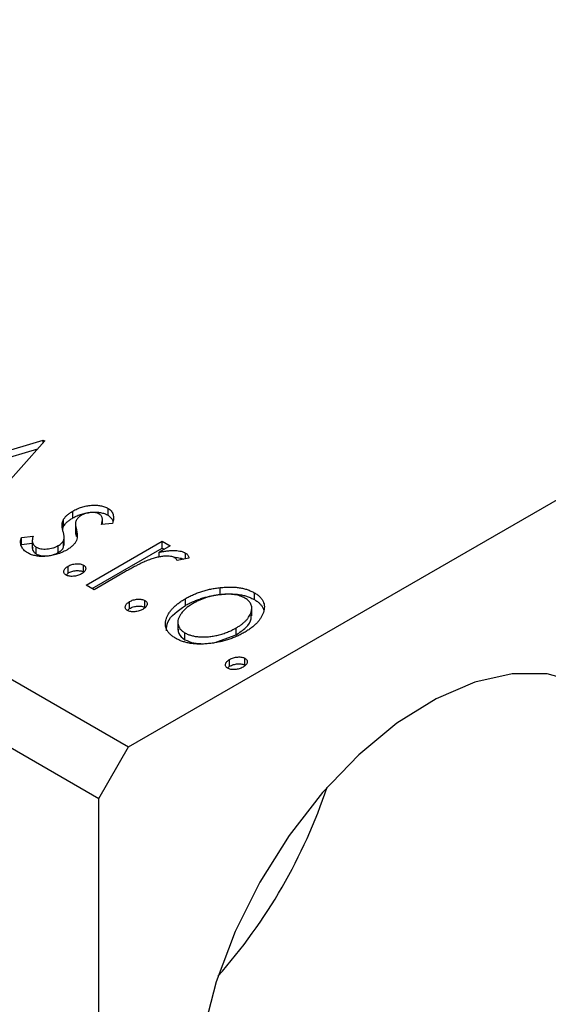
# Model space of a CAD drawing. Units: millimetres. Extents: x 4 to 461, y 5 to 292.
# Drawn here: x 138 to 151, y 76 to 100 of the extents above; entities that cross this region are included whole.
import ezdxf

# ---------------------------------------------------------------- set-up
doc = ezdxf.new("R2010")
doc.units = ezdxf.units.MM

msp = doc.modelspace()

# ---------------------------------------------------------------- linework, layer by layer
at = {"color": 7, "linetype": 'Continuous', "lineweight": 25}
for p, q in [((19.724, 152.069), (140.639, 82.283)), ((19.017, 150.844), (139.932, 81.058)), ((140.639, 82.283), (199.329, 116.156)), ((135.345, 88.603), (138.613, 89.574)), ((138.645, 89.556), (136.963, 87.669)), ((138.613, 89.574), (138.645, 89.556)), ((138.613, 89.52), (138.613, 89.574)), ((135.532, 88.496), (138.481, 89.371)), ((139.313, 87.727), (139.313, 87.89)), ((140.15, 87.791), (140.15, 87.955)), ((139.074, 87.457), (139.095, 87.531)), ((139.095, 87.531), (139.095, 87.694)), ((139.377, 87.605), (139.377, 87.4)), ((140.26, 87.594), (139.993, 87.569)), ((140.016, 87.571), (140.016, 87.704)), ((138.097, 87.261), (138.373, 87.295)), ((139.398, 87.284), (139.398, 87.447)), ((138.097, 87.098), (138.097, 87.261)), ((138.097, 87.098), (138.351, 87.129)), ((138.351, 87.206), (138.351, 87.002)), ((138.968, 86.905), (138.968, 87.068)), ((139.095, 87.031), (139.095, 87.194)), ((139.095, 87.031), (139.099, 87.096)), ((139.107, 87.075), (139.107, 87.28)), ((139.629, 86.131), (141.437, 87.175)), ((141.628, 87.065), (141.361, 86.912)), ((141.437, 87.175), (141.628, 87.065)), ((141.437, 87.012), (141.437, 87.175)), ((138.444, 86.871), (138.444, 87.035)), ((139.77, 86.05), (141.437, 87.012)), ((141.361, 86.799), (141.361, 86.912)), ((141.437, 87.012), (141.486, 86.984)), ((141.99, 86.756), (141.99, 86.892)), ((139.565, 86.444), (139.565, 86.607)), ((142.073, 86.773), (141.79, 86.714)), ((139.152, 86.37), (139.2, 86.417)), ((139.2, 86.417), (139.2, 86.58)), ((140.427, 86.372), (139.819, 86.021)), ((139.819, 86.021), (139.629, 86.131)), ((142.814, 85.908), (142.814, 86.071)), ((143.627, 85.785), (143.627, 85.948)), ((140.66, 85.574), (140.66, 85.738)), ((141.025, 85.602), (141.025, 85.765)), ((141.987, 85.645), (141.987, 85.808)), ((140.613, 85.529), (140.66, 85.574)), ((143.565, 85.398), (143.565, 85.602)), ((141.807, 85.267), (141.807, 85.062)), ((141.977, 84.833), (141.977, 84.996)), ((143.192, 84.948), (143.192, 85.111)), ((142.738, 84.781), (143.192, 84.948)), ((143.039, 84.201), (143.039, 84.364)), ((143.404, 84.228), (143.404, 84.392)), ((142.991, 84.154), (143.039, 84.201)), ((139.932, 81.058), (140.639, 82.283)), ((139.932, 31.243), (139.932, 81.058))]:
    msp.add_line(p, q, dxfattribs=at)
at = {"color": 7, "linetype": 'Continuous', "lineweight": 25, "flags": 128}
msp.add_lwpolyline([(151.331, 83.813), (150.584, 84.02), (149.754, 84.025), (148.865, 83.826), (147.943, 83.43), (147.014, 82.849), (146.106, 82.098), (145.243, 81.2), (144.452, 80.18), (143.754, 79.069), (143.17, 77.896), (142.717, 76.698), (142.407, 75.507)], dxfattribs=at)
at = {"color": 7, "linetype": 'Continuous', "lineweight": 25}
msp.add_arc((132.973, 85.478), 13.06, 318.5455, 341.4721, dxfattribs=at)
for points, knots in [([(139.313, 87.89), (139.33, 87.9), (139.363, 87.918), (139.416, 87.943), (139.469, 87.965), (139.525, 87.983), (139.581, 87.999), (139.638, 88.011), (139.696, 88.021), (139.755, 88.027), (139.813, 88.03), (139.869, 88.03), (139.922, 88.026), (139.973, 88.019), (140.021, 88.008), (140.067, 87.993), (140.111, 87.976), (140.137, 87.962), (140.15, 87.955)], [0, 0, 0, 0, 0.075319, 0.147264, 0.216871, 0.28467, 0.35091, 0.415622, 0.479697, 0.543388, 0.605328, 0.66437, 0.721771, 0.776613, 0.831332, 0.886522, 0.942527, 1, 1, 1, 1]), ([(139.095, 87.694), (139.106, 87.712), (139.129, 87.747), (139.179, 87.797), (139.24, 87.845), (139.288, 87.875), (139.313, 87.89)], [0, 0, 0, 0, 0.2378417, 0.4812078, 0.7342316, 1, 1, 1, 1]), ([(139.313, 87.727), (139.33, 87.736), (139.363, 87.755), (139.416, 87.779), (139.469, 87.801), (139.525, 87.82), (139.581, 87.836), (139.638, 87.848), (139.696, 87.858), (139.755, 87.864), (139.813, 87.867), (139.869, 87.866), (139.922, 87.862), (139.973, 87.855), (140.021, 87.845), (140.067, 87.83), (140.111, 87.813), (140.137, 87.799), (140.15, 87.791)], [0, 0, 0, 0, 0.075319, 0.147264, 0.216871, 0.28467, 0.35091, 0.415622, 0.479697, 0.543388, 0.605328, 0.66437, 0.721771, 0.776613, 0.831332, 0.886522, 0.942527, 1, 1, 1, 1]), ([(139.512, 87.785), (139.498, 87.777), (139.471, 87.76), (139.438, 87.731), (139.412, 87.699), (139.4, 87.676), (139.394, 87.664)], [0, 0, 0, 0, 0.2481894, 0.4921008, 0.7425011, 1, 1, 1, 1]), ([(139.939, 87.82), (139.926, 87.826), (139.9, 87.84), (139.85, 87.851), (139.795, 87.856), (139.735, 87.853), (139.674, 87.845), (139.616, 87.831), (139.561, 87.811), (139.529, 87.794), (139.512, 87.785)], [0, 0, 0, 0, 0.109835, 0.218188, 0.333123, 0.459398, 0.593089, 0.725244, 0.859647, 1, 1, 1, 1]), ([(139.993, 87.569), (139.998, 87.584), (140.007, 87.611), (140.015, 87.652), (140.017, 87.688), (140.014, 87.722), (140.005, 87.752), (139.989, 87.778), (139.968, 87.801), (139.949, 87.814), (139.939, 87.82)], [0, 0, 0, 0, 0.169481, 0.323195, 0.462894, 0.589734, 0.703989, 0.808859, 0.906976, 1, 1, 1, 1]), ([(140.15, 87.955), (140.164, 87.945), (140.194, 87.927), (140.227, 87.893), (140.253, 87.854), (140.27, 87.811), (140.28, 87.763), (140.281, 87.711), (140.275, 87.654), (140.265, 87.615), (140.26, 87.594)], [0, 0, 0, 0, 0.09846, 0.199834, 0.308198, 0.423589, 0.549645, 0.686891, 0.83644, 1, 1, 1, 1]), ([(140.15, 87.791), (140.188, 87.763), (140.249, 87.717), (140.261, 87.661), (140.265, 87.64)], [0, 0, 0, 0, 0.626875, 1, 1, 1, 1]), ([(139.079, 87.419), (139.073, 87.445), (139.061, 87.497), (139.059, 87.57), (139.067, 87.636), (139.086, 87.675), (139.095, 87.694)], [0, 0, 0, 0, 0.293061, 0.555606, 0.790276, 1, 1, 1, 1]), ([(139.095, 87.531), (139.106, 87.548), (139.129, 87.584), (139.179, 87.633), (139.24, 87.682), (139.288, 87.712), (139.313, 87.727)], [0, 0, 0, 0, 0.2378417, 0.4812078, 0.7342316, 1, 1, 1, 1]), ([(139.394, 87.664), (139.389, 87.651), (139.378, 87.621), (139.376, 87.571), (139.382, 87.512), (139.392, 87.47), (139.398, 87.447)], [0, 0, 0, 0, 0.188786, 0.415211, 0.686295, 1, 1, 1, 1]), ([(138.373, 87.295), (138.368, 87.281), (138.358, 87.253), (138.352, 87.212), (138.35, 87.175), (138.356, 87.14), (138.368, 87.109), (138.386, 87.081), (138.411, 87.056), (138.433, 87.042), (138.444, 87.035)], [0, 0, 0, 0, 0.1608119, 0.3092746, 0.4445513, 0.5700301, 0.6851416, 0.79316, 0.8980873, 1, 1, 1, 1]), ([(139.095, 87.194), (139.097, 87.2), (139.102, 87.213), (139.106, 87.234), (139.107, 87.258), (139.106, 87.285), (139.103, 87.315), (139.097, 87.347), (139.089, 87.382), (139.082, 87.406), (139.079, 87.419)], [0, 0, 0, 0, 0.082426, 0.176644, 0.284308, 0.400793, 0.53266, 0.675246, 0.831001, 1, 1, 1, 1]), ([(139.384, 87.42), (139.382, 87.407), (139.374, 87.361), (139.388, 87.315), (139.398, 87.284)], [0, 0, 0, 0, 0.3008171, 1, 1, 1, 1]), ([(139.398, 87.447), (139.404, 87.419), (139.417, 87.365), (139.418, 87.289), (139.413, 87.221), (139.394, 87.181), (139.385, 87.161)], [0, 0, 0, 0, 0.296153, 0.559605, 0.792884, 1, 1, 1, 1]), ([(138.243, 86.894), (138.225, 86.905), (138.189, 86.928), (138.146, 86.968), (138.112, 87.011), (138.089, 87.058), (138.074, 87.107), (138.07, 87.158), (138.078, 87.21), (138.09, 87.244), (138.097, 87.261)], [0, 0, 0, 0, 0.117367, 0.235223, 0.354824, 0.478918, 0.606305, 0.734249, 0.864696, 1, 1, 1, 1]), ([(138.444, 87.035), (138.461, 87.026), (138.494, 87.009), (138.556, 86.994), (138.624, 86.986), (138.697, 86.989), (138.771, 86.997), (138.842, 87.013), (138.909, 87.037), (138.948, 87.058), (138.968, 87.068)], [0, 0, 0, 0, 0.1139076, 0.2247733, 0.3409411, 0.4678193, 0.5990084, 0.7289159, 0.8611663, 1, 1, 1, 1]), ([(138.968, 87.068), (138.983, 87.078), (139.013, 87.096), (139.048, 87.127), (139.078, 87.159), (139.089, 87.182), (139.095, 87.194)], [0, 0, 0, 0, 0.261623, 0.510658, 0.756626, 1, 1, 1, 1]), ([(139.385, 87.161), (139.373, 87.144), (139.35, 87.108), (139.3, 87.057), (139.24, 87.008), (139.192, 86.979), (139.168, 86.964)], [0, 0, 0, 0, 0.240609, 0.486656, 0.737132, 1, 1, 1, 1]), ([(139.168, 86.964), (139.149, 86.954), (139.113, 86.934), (139.057, 86.907), (138.998, 86.883), (138.938, 86.864), (138.876, 86.846), (138.813, 86.833), (138.749, 86.823), (138.683, 86.816), (138.619, 86.812), (138.556, 86.812), (138.496, 86.816), (138.439, 86.825), (138.385, 86.836), (138.334, 86.851), (138.287, 86.871), (138.258, 86.886), (138.243, 86.894)], [0, 0, 0, 0, 0.073173, 0.143913, 0.212707, 0.279394, 0.345344, 0.410176, 0.474169, 0.538958, 0.602415, 0.662261, 0.720102, 0.776302, 0.83144, 0.886695, 0.94235, 1, 1, 1, 1]), ([(138.361, 87.022), (138.358, 87.008), (138.351, 86.973), (138.379, 86.919), (138.423, 86.887), (138.444, 86.871)], [0, 0, 0, 0, 0.264402, 0.63251, 1, 1, 1, 1]), ([(138.444, 86.871), (138.461, 86.863), (138.494, 86.846), (138.556, 86.831), (138.624, 86.823), (138.697, 86.825), (138.771, 86.834), (138.842, 86.85), (138.909, 86.874), (138.948, 86.895), (138.968, 86.905)], [0, 0, 0, 0, 0.1139076, 0.2247733, 0.3409411, 0.4678193, 0.5990084, 0.7289159, 0.8611663, 1, 1, 1, 1]), ([(138.968, 86.905), (138.983, 86.914), (139.013, 86.933), (139.048, 86.964), (139.078, 86.996), (139.089, 87.019), (139.095, 87.031)], [0, 0, 0, 0, 0.261623, 0.510658, 0.756626, 1, 1, 1, 1]), ([(141.361, 86.912), (141.398, 86.919), (141.468, 86.932), (141.57, 86.946), (141.662, 86.953), (141.745, 86.953), (141.819, 86.947), (141.884, 86.935), (141.943, 86.917), (141.975, 86.9), (141.99, 86.892)], [0, 0, 0, 0, 0.176053, 0.332433, 0.471541, 0.594664, 0.704838, 0.80772, 0.904552, 1, 1, 1, 1]), ([(141.99, 86.892), (142.001, 86.885), (142.023, 86.87), (142.047, 86.842), (142.065, 86.81), (142.07, 86.786), (142.073, 86.773)], [0, 0, 0, 0, 0.21484, 0.448616, 0.707332, 1, 1, 1, 1]), ([(139.2, 86.58), (139.215, 86.588), (139.243, 86.602), (139.29, 86.62), (139.341, 86.632), (139.392, 86.638), (139.442, 86.64), (139.489, 86.635), (139.531, 86.624), (139.554, 86.613), (139.565, 86.607)], [0, 0, 0, 0, 0.144969, 0.280712, 0.411813, 0.542654, 0.666908, 0.780575, 0.888971, 1, 1, 1, 1]), ([(139.565, 86.607), (139.575, 86.601), (139.595, 86.588), (139.613, 86.563), (139.622, 86.536), (139.619, 86.507), (139.608, 86.478), (139.587, 86.449), (139.557, 86.421), (139.531, 86.405), (139.518, 86.397)], [0, 0, 0, 0, 0.1109469, 0.2192624, 0.334256, 0.4584177, 0.5891611, 0.7194965, 0.8551385, 1, 1, 1, 1]), ([(141.077, 86.713), (141.06, 86.706), (141.023, 86.691), (140.964, 86.663), (140.896, 86.63), (140.82, 86.59), (140.733, 86.545), (140.639, 86.493), (140.536, 86.435), (140.464, 86.394), (140.427, 86.372)], [0, 0, 0, 0, 0.070232, 0.156838, 0.257643, 0.374976, 0.507397, 0.656471, 0.819875, 1, 1, 1, 1]), ([(141.737, 86.782), (141.722, 86.789), (141.692, 86.804), (141.632, 86.816), (141.563, 86.821), (141.483, 86.818), (141.392, 86.807), (141.294, 86.785), (141.187, 86.754), (141.115, 86.727), (141.077, 86.713)], [0, 0, 0, 0, 0.08003, 0.164879, 0.260465, 0.371178, 0.498316, 0.644397, 0.811293, 1, 1, 1, 1]), ([(141.716, 86.788), (141.719, 86.789), (141.769, 86.795), (141.855, 86.782), (141.919, 86.756), (141.944, 86.746)], [0, 0, 0, 0, 0.036204, 0.632475, 1, 1, 1, 1]), ([(141.79, 86.714), (141.787, 86.722), (141.781, 86.736), (141.769, 86.755), (141.755, 86.77), (141.743, 86.778), (141.737, 86.782)], [0, 0, 0, 0, 0.303369, 0.570309, 0.799949, 1, 1, 1, 1]), ([(139.153, 86.369), (139.143, 86.376), (139.123, 86.389), (139.105, 86.413), (139.097, 86.441), (139.1, 86.47), (139.112, 86.499), (139.132, 86.529), (139.162, 86.556), (139.187, 86.572), (139.2, 86.58)], [0, 0, 0, 0, 0.1112019, 0.2203806, 0.3342243, 0.4599427, 0.5909866, 0.7222911, 0.8582448, 1, 1, 1, 1]), ([(139.518, 86.397), (139.503, 86.389), (139.476, 86.375), (139.429, 86.357), (139.379, 86.345), (139.327, 86.339), (139.276, 86.337), (139.229, 86.342), (139.187, 86.352), (139.164, 86.364), (139.153, 86.369)], [0, 0, 0, 0, 0.14165, 0.277502, 0.40804, 0.538986, 0.664611, 0.779783, 0.888881, 1, 1, 1, 1]), ([(139.2, 86.417), (139.215, 86.424), (139.243, 86.439), (139.29, 86.457), (139.341, 86.468), (139.392, 86.475), (139.442, 86.476), (139.489, 86.472), (139.531, 86.461), (139.554, 86.45), (139.565, 86.444)], [0, 0, 0, 0, 0.144969, 0.280712, 0.411813, 0.542654, 0.666908, 0.780575, 0.888971, 1, 1, 1, 1]), ([(141.987, 85.808), (142.018, 85.825), (142.079, 85.859), (142.176, 85.905), (142.275, 85.946), (142.378, 85.981), (142.483, 86.011), (142.59, 86.037), (142.701, 86.057), (142.776, 86.067), (142.814, 86.071)], [0, 0, 0, 0, 0.1339152, 0.2646939, 0.3915463, 0.5151848, 0.6377653, 0.7590626, 0.8794458, 1, 1, 1, 1]), ([(141.987, 85.645), (142.018, 85.662), (142.079, 85.696), (142.176, 85.742), (142.275, 85.782), (142.378, 85.818), (142.483, 85.848), (142.59, 85.874), (142.701, 85.894), (142.776, 85.903), (142.814, 85.908)], [0, 0, 0, 0, 0.1339152, 0.2646939, 0.3915463, 0.5151848, 0.6377653, 0.7590626, 0.8794458, 1, 1, 1, 1]), ([(143.404, 85.82), (143.387, 85.829), (143.351, 85.848), (143.291, 85.871), (143.227, 85.889), (143.158, 85.903), (143.083, 85.91), (143.005, 85.914), (142.921, 85.912), (142.835, 85.905), (142.746, 85.895), (142.659, 85.879), (142.573, 85.86), (142.489, 85.836), (142.407, 85.808), (142.328, 85.775), (142.25, 85.738), (142.201, 85.711), (142.176, 85.697)], [0, 0, 0, 0, 0.052635, 0.104628, 0.155902, 0.2088, 0.263102, 0.320226, 0.380459, 0.444805, 0.511128, 0.577497, 0.644175, 0.712052, 0.780927, 0.851753, 0.924501, 1, 1, 1, 1]), ([(142.814, 86.071), (142.855, 86.075), (142.934, 86.083), (143.051, 86.086), (143.163, 86.081), (143.268, 86.07), (143.368, 86.05), (143.461, 86.024), (143.549, 85.99), (143.601, 85.962), (143.627, 85.948)], [0, 0, 0, 0, 0.141545, 0.273834, 0.400677, 0.522085, 0.640684, 0.757891, 0.877575, 1, 1, 1, 1]), ([(142.814, 85.908), (142.855, 85.912), (142.934, 85.92), (143.051, 85.922), (143.163, 85.918), (143.268, 85.906), (143.368, 85.887), (143.461, 85.86), (143.549, 85.827), (143.601, 85.799), (143.627, 85.785)], [0, 0, 0, 0, 0.141545, 0.273834, 0.400677, 0.522085, 0.640684, 0.757891, 0.877575, 1, 1, 1, 1]), ([(143.627, 85.948), (143.652, 85.933), (143.7, 85.903), (143.758, 85.852), (143.804, 85.799), (143.838, 85.742), (143.858, 85.681), (143.866, 85.617), (143.861, 85.549), (143.848, 85.504), (143.842, 85.48)], [0, 0, 0, 0, 0.122795, 0.242055, 0.359616, 0.477501, 0.599275, 0.725979, 0.858669, 1, 1, 1, 1]), ([(140.612, 85.527), (140.602, 85.534), (140.583, 85.547), (140.565, 85.571), (140.557, 85.598), (140.56, 85.627), (140.571, 85.657), (140.591, 85.686), (140.621, 85.713), (140.647, 85.729), (140.66, 85.738)], [0, 0, 0, 0, 0.1112019, 0.2203806, 0.3342243, 0.4599427, 0.5909866, 0.7222911, 0.8582448, 1, 1, 1, 1]), ([(140.66, 85.738), (140.674, 85.745), (140.702, 85.76), (140.75, 85.778), (140.8, 85.789), (140.852, 85.796), (140.902, 85.797), (140.949, 85.793), (140.991, 85.782), (141.013, 85.771), (141.025, 85.765)], [0, 0, 0, 0, 0.144969, 0.280712, 0.411813, 0.542654, 0.666908, 0.780575, 0.888971, 1, 1, 1, 1]), ([(141.025, 85.765), (141.035, 85.758), (141.054, 85.745), (141.073, 85.721), (141.081, 85.694), (141.079, 85.665), (141.067, 85.635), (141.047, 85.606), (141.016, 85.579), (140.99, 85.563), (140.977, 85.554)], [0, 0, 0, 0, 0.110947, 0.219262, 0.334256, 0.458418, 0.589161, 0.719497, 0.855138, 1, 1, 1, 1]), ([(141.755, 84.867), (141.731, 84.882), (141.683, 84.912), (141.624, 84.961), (141.577, 85.014), (141.543, 85.069), (141.52, 85.128), (141.512, 85.189), (141.514, 85.253), (141.529, 85.32), (141.555, 85.386), (141.589, 85.452), (141.633, 85.516), (141.685, 85.579), (141.747, 85.639), (141.819, 85.697), (141.898, 85.755), (141.957, 85.79), (141.987, 85.808)], [0, 0, 0, 0, 0.0584519, 0.1146244, 0.1702273, 0.2255166, 0.2819573, 0.3400044, 0.4005516, 0.4645893, 0.5301867, 0.5951077, 0.660435, 0.7258715, 0.7924422, 0.8598445, 0.928945, 1, 1, 1, 1]), ([(142.176, 85.697), (142.146, 85.678), (142.085, 85.641), (142.005, 85.581), (141.939, 85.517), (141.884, 85.452), (141.843, 85.385), (141.815, 85.32), (141.805, 85.257), (141.81, 85.196), (141.829, 85.139), (141.864, 85.086), (141.911, 85.037), (141.955, 85.01), (141.977, 84.996)], [0, 0, 0, 0, 0.098382, 0.194434, 0.288775, 0.382017, 0.472005, 0.556543, 0.636913, 0.714129, 0.788334, 0.85902, 0.929284, 1, 1, 1, 1]), ([(143.192, 85.111), (143.216, 85.126), (143.263, 85.154), (143.327, 85.199), (143.383, 85.245), (143.431, 85.292), (143.473, 85.34), (143.507, 85.39), (143.533, 85.44), (143.552, 85.491), (143.563, 85.542), (143.566, 85.59), (143.561, 85.635), (143.547, 85.678), (143.524, 85.718), (143.492, 85.755), (143.453, 85.789), (143.421, 85.81), (143.404, 85.82)], [0, 0, 0, 0, 0.075533, 0.148313, 0.219256, 0.288162, 0.355907, 0.422614, 0.489253, 0.555605, 0.620293, 0.680552, 0.737316, 0.792064, 0.844529, 0.895826, 0.947342, 1, 1, 1, 1]), ([(143.627, 85.785), (143.652, 85.769), (143.7, 85.74), (143.758, 85.689), (143.804, 85.635), (143.834, 85.584), (143.846, 85.551), (143.85, 85.538)], [0, 0, 0, 0, 0.1227952, 0.2420554, 0.3596161, 0.4775012, 0.56, 0.56, 0.56, 0.56]), ([(140.977, 85.554), (140.963, 85.547), (140.935, 85.532), (140.888, 85.515), (140.838, 85.503), (140.787, 85.497), (140.736, 85.494), (140.689, 85.5), (140.646, 85.51), (140.624, 85.521), (140.612, 85.527)], [0, 0, 0, 0, 0.1416497, 0.2775022, 0.40804, 0.5389864, 0.6646112, 0.7797834, 0.8888808, 1, 1, 1, 1]), ([(140.66, 85.574), (140.674, 85.582), (140.702, 85.597), (140.75, 85.614), (140.8, 85.626), (140.852, 85.632), (140.902, 85.634), (140.949, 85.63), (140.991, 85.619), (141.013, 85.607), (141.025, 85.602)], [0, 0, 0, 0, 0.144969, 0.280712, 0.411813, 0.542654, 0.666908, 0.780575, 0.888971, 1, 1, 1, 1]), ([(141.537, 85.042), (141.54, 85.114), (141.55, 85.342), (141.81, 85.522), (141.987, 85.645)], [0, 0, 0, 0, 0.316247, 1, 1, 1, 1]), ([(143.842, 85.48), (143.834, 85.458), (143.817, 85.415), (143.782, 85.351), (143.738, 85.289), (143.685, 85.228), (143.623, 85.169), (143.552, 85.111), (143.472, 85.055), (143.413, 85.02), (143.384, 85.002)], [0, 0, 0, 0, 0.120298, 0.241074, 0.361441, 0.483762, 0.608555, 0.735138, 0.865639, 1, 1, 1, 1]), ([(143.192, 84.948), (143.275, 85.004), (143.441, 85.116), (143.563, 85.287), (143.553, 85.39), (143.55, 85.419)], [0, 0, 0, 0, 0.418735, 0.83663, 1, 1, 1, 1]), ([(143.384, 85.002), (143.352, 84.985), (143.291, 84.951), (143.192, 84.905), (143.092, 84.863), (142.986, 84.828), (142.879, 84.798), (142.768, 84.772), (142.653, 84.753), (142.538, 84.738), (142.423, 84.729), (142.311, 84.727), (142.205, 84.733), (142.104, 84.745), (142.008, 84.765), (141.917, 84.792), (141.832, 84.826), (141.781, 84.853), (141.755, 84.867)], [0, 0, 0, 0, 0.071107, 0.140259, 0.207711, 0.274427, 0.339786, 0.405161, 0.47013, 0.535776, 0.599861, 0.660452, 0.718542, 0.774701, 0.830031, 0.885675, 0.941889, 1, 1, 1, 1]), ([(141.822, 85.083), (141.819, 85.048), (141.813, 84.955), (141.913, 84.88), (141.977, 84.833)], [0, 0, 0, 0, 0.373838, 1, 1, 1, 1]), ([(141.977, 84.996), (142, 84.983), (142.048, 84.958), (142.132, 84.931), (142.224, 84.911), (142.324, 84.899), (142.429, 84.897), (142.539, 84.903), (142.652, 84.918), (142.767, 84.942), (142.88, 84.974), (142.99, 85.013), (143.095, 85.059), (143.159, 85.093), (143.192, 85.111)], [0, 0, 0, 0, 0.070696, 0.140939, 0.212073, 0.286257, 0.36345, 0.443469, 0.528253, 0.618216, 0.71143, 0.805622, 0.901646, 1, 1, 1, 1]), ([(141.977, 84.833), (142.045, 84.802), (142.173, 84.744), (142.334, 84.739), (142.41, 84.737)], [0, 0, 0, 0, 0.532309, 1, 1, 1, 1]), ([(142.992, 84.154), (142.982, 84.16), (142.962, 84.173), (142.944, 84.198), (142.936, 84.225), (142.94, 84.254), (142.951, 84.284), (142.971, 84.313), (143.001, 84.34), (143.027, 84.356), (143.039, 84.364)], [0, 0, 0, 0, 0.111202, 0.220381, 0.334224, 0.459943, 0.590987, 0.722291, 0.858245, 1, 1, 1, 1]), ([(143.039, 84.364), (143.054, 84.372), (143.082, 84.387), (143.129, 84.404), (143.18, 84.416), (143.231, 84.422), (143.282, 84.424), (143.328, 84.419), (143.37, 84.408), (143.393, 84.397), (143.404, 84.392)], [0, 0, 0, 0, 0.144969, 0.280712, 0.411813, 0.542654, 0.666908, 0.780575, 0.888971, 1, 1, 1, 1]), ([(143.039, 84.201), (143.054, 84.208), (143.082, 84.223), (143.129, 84.241), (143.18, 84.252), (143.231, 84.259), (143.282, 84.26), (143.328, 84.256), (143.37, 84.245), (143.393, 84.234), (143.404, 84.228)], [0, 0, 0, 0, 0.144969, 0.280712, 0.411813, 0.542654, 0.666908, 0.780575, 0.888971, 1, 1, 1, 1]), ([(143.404, 84.392), (143.414, 84.385), (143.434, 84.372), (143.453, 84.348), (143.461, 84.321), (143.458, 84.291), (143.447, 84.262), (143.426, 84.233), (143.396, 84.206), (143.37, 84.189), (143.357, 84.181)], [0, 0, 0, 0, 0.110947, 0.219262, 0.334256, 0.458418, 0.589161, 0.719497, 0.855138, 1, 1, 1, 1]), ([(143.357, 84.181), (143.343, 84.173), (143.315, 84.159), (143.268, 84.141), (143.218, 84.129), (143.166, 84.123), (143.116, 84.121), (143.069, 84.126), (143.026, 84.136), (143.003, 84.148), (142.992, 84.154)], [0, 0, 0, 0, 0.14165, 0.277502, 0.40804, 0.538986, 0.664611, 0.779783, 0.888881, 1, 1, 1, 1])]:
    msp.add_open_spline(points, degree=3, knots=knots, dxfattribs=at)

doc.saveas('drawing.dxf')
